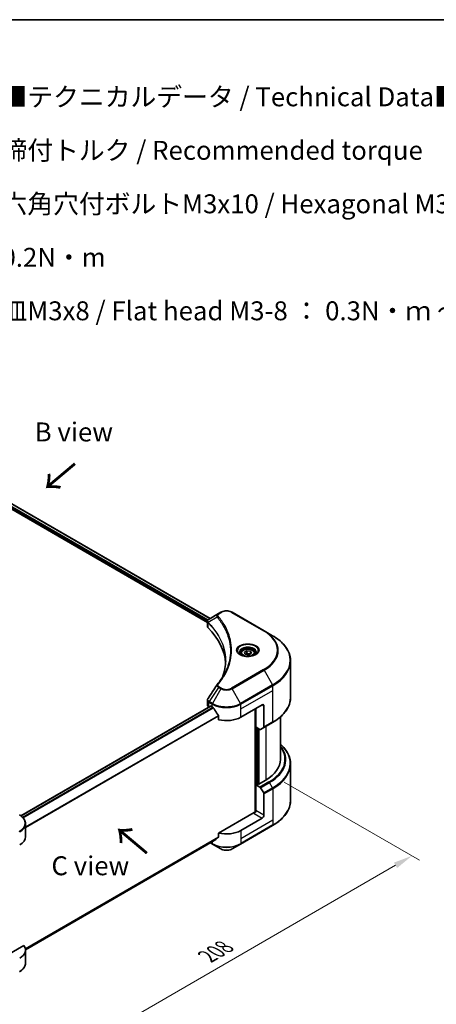
# Model space of a CAD drawing. Units: millimetres. Extents: x 43 to 7728, y 24 to 1288.
# Drawn here: x 356 to 522, y 477 to 867 of the extents above; entities that cross this region are included whole.
import ezdxf

# ---------------------------------------------------------------- set-up
doc = ezdxf.new("R2010")
doc.units = ezdxf.units.MM
doc.header["$LTSCALE"] = 3
doc.layers.get('Defpoints').update_dxf_attribs({"lineweight": 25})
for name, color, linetype, lineweight in [('Border (ISO)', 7, 'Continuous', 35), ('Dimension (ISO)', 7, 'Continuous', 18), ('Symbol (ISO)', 7, 'Continuous', 18), ('Visible (ISO)', 7, 'Continuous', 35), ('Visible Narrow (ISO)', 7, 'Continuous', 25)]:
    doc.layers.add(name, color=color, linetype=linetype, lineweight=lineweight)
doc.styles.add('Note Text (TK)', font='MS PGothic.ttf')
doc.dimstyles.new('Default - Method 1b (TK)', dxfattribs={"dimscale": 3, "dimtxt": 2.5, "dimasz": 2.5, "dimexe": 1, "dimexo": 1.5, "dimgap": 1, "dimtad": 1, "dimrnd": 1e-08, "dimdsep": 46, "dimtxsty": 'Note Text (TK)', "dimcen": 0.09, "dimdle": 5, "dimclrd": 100, "dimclre": 100, "dimclrt": 7, "dimadec": 1, "dimazin": 1, "dimtfac": 1, "dimtmove": 0, "dimatfit": 3, "dimfxl": 0, "dimtolj": 1, "dimlwd": -1, "dimlwe": -1, "dimarcsym": 0})

# ---------------------------------------------------------------- blocks, each defined once
blk = doc.blocks.new('図面枠 tk図枠')
at = {"layer": 'Border (ISO)'}
blk.add_line((14.5, 289), (405.5, 289), dxfattribs=at)
blk = doc.blocks.new('*D17')
at = {"layer": 'Defpoints', "color": 0, "transparency": 16777216}
for p in [(456.87, 567.49), (512.02, 535.65), (309.79, 482.58)]:
    blk.add_point(p, dxfattribs=at)
at = {"layer": 'Dimension (ISO)', "color": 100, "transparency": 16777216}
for p, q in [((461.37, 564.9), (515.02, 533.92)), ((371.44, 454.49), (505.53, 531.9)), ((314.29, 479.98), (367.94, 449))]:
    blk.add_line(p, q, dxfattribs=at)
for points in [[(504.9, 532.98), (506.15, 530.82), (512.02, 535.65)], [(370.81, 455.57), (372.06, 453.4), (364.94, 450.74)]]:
    blk.add_solid(points, dxfattribs=at)
at = {"layer": 'Dimension (ISO)', "color": 7, "transparency": 16777216, "insert": (430.88, 495.8), "char_height": 7.5, "attachment_point": 4, "rotation": 30, "style": 'Note Text (TK)'}
blk.add_mtext('\\A1;{\\Q-30.000;\\W0.816;\\H0.816x;208}', dxfattribs=at)

msp = doc.modelspace()

# ---------------------------------------------------------------- linework, layer by layer
at = {"layer": 'Visible (ISO)'}
for p, q in [((284.8277, 712.539), (430.9337, 628.1847)), ((285.944, 714.0042), (431.9651, 629.6988)), ((436.2571, 632.1768), (435.3116, 631.631)), ((453.4348, 624.8284), (440.7068, 632.1768)), ((430.9337, 626.5838), (430.9337, 628.4821)), ((435.3116, 631.631), (431.6339, 629.5076)), ((431.0689, 628.1067), (431.0695, 628.1063)), ((431.4772, 627.8709), (431.4794, 627.8696)), ((456.7632, 622.9067), (453.4348, 624.8284)), ((438.7201, 623.6892), (438.7216, 623.6883)), ((445.5731, 616.3673), (446.5937, 616.9566)), ((446.5937, 616.9566), (447.9879, 616.7409)), ((446.5937, 615.8951), (446.5937, 616.9566)), ((447.9879, 616.7409), (448.3614, 615.9359)), ((447.9879, 615.7203), (447.9879, 616.7409)), ((444.2172, 615.9067), (444.2172, 615.2867)), ((445.9466, 615.5624), (445.5731, 616.3673)), ((447.3408, 615.3467), (445.9466, 615.5624)), ((448.3614, 615.9359), (447.3408, 615.3467)), ((449.7172, 615.9067), (449.7172, 615.2867)), ((463.8962, 598.5211), (463.8962, 612.8798)), ((430.9337, 595.4315), (430.9337, 597.3297)), ((356.9057, 551.5187), (432.1801, 594.9784)), ((431.5195, 594.615), (431.5352, 594.606)), ((432.3301, 594.9635), (432.8251, 594.6778)), ((444.1388, 590.5953), (452.6241, 595.4943)), ((449.7957, 593.8613), (449.7957, 552.9169)), ((450.1492, 586.7169), (450.1492, 594.0654)), ((453.3312, 595.086), (453.3312, 586.6819)), ((435.3592, 591.1532), (435.3592, 589.6089)), ((459.8962, 573.8571), (459.8962, 590.7216)), ((451.7705, 585.7809), (450.1492, 586.7169)), ((450.8563, 564.1), (450.8563, 586.3087)), ((453.2277, 586.453), (452.0205, 585.7561)), ((453.2277, 586.453), (456.7632, 588.4943)), ((463.8962, 572.055), (463.8962, 557.6963)), ((450.7149, 564.1816), (450.1492, 563.855)), ((450.1492, 563.855), (451.7705, 562.9189)), ((450.1492, 563.855), (450.1492, 553.6488)), ((451.0685, 563.9775), (450.7149, 564.1816)), ((454.0383, 565.6921), (451.0685, 563.9775)), ((452.0205, 562.655), (453.2277, 560.5643)), ((453.3312, 551.8117), (453.3312, 560.2158)), ((449.4421, 552.8323), (435.3592, 544.7016)), ((452.6241, 550.5869), (444.1388, 545.688)), ((358.8007, 543.2385), (358.8007, 548.3766)), ((444.0353, 540.321), (456.7632, 547.6694)), ((435.3592, 544.7016), (435.3592, 543.1573)), ((358.7971, 498.4704), (433.2438, 541.4522)), ((432.1065, 540.7956), (432.9287, 540.321)), ((432.9287, 540.321), (436.2571, 538.3993)), ((440.7068, 538.3993), (444.0353, 540.321)), ((358.1661, 500.1341), (347.2652, 493.8404)), ((358.8007, 498.3312), (358.8007, 493.193))]:
    msp.add_line(p, q, dxfattribs=at)
for centre, major_axis, ratio, start_param, end_param in [((431.8731, 629.0683), (-0.2535, 0.431), 0.57192456, 6.27803832, 6.2829531), ((431.6396, 627.2108), (-0.9459, -2.4314), 0.56075394, 3.75157576, 3.75945641), ((432.9337, 626.5838), (-2, 0), 0.57735027, 0, 0.523143), ((386.1561, 611.0077), (52, 0), 0.57735027, 0.03293186, 0.523143), ((432.9337, 595.4315), (-2, 0), 0.57735027, 0, 0.78539816), ((432.3301, 594.7186), (-0.15, 0.2598), 0.57735027, 5.49778714, 6.28318531), ((438.482, 597.9437), (8, 0), 0.57735027, 3.92699082, 3.97194189), ((438.482, 598.4336), (5.439, -11.2199), 0.5228786, 4.82400679, 4.91764363), ((438.482, 598.4336), (5.439, -11.2199), 0.5228786, 4.91764363, 5.12523399), ((452.6241, 594.6778), (0.5, 0.866), 0.57735027, 5.49778714, 7.06858347), ((438.482, 593.8613), (8, 0), 0.57735027, 4.31138759, 5.49778714), ((451.7705, 586.1891), (0.25, -0.433), 0.57735027, 5.49778714, 6.28318531), ((452.9777, 586.886), (0.25, -0.433), 0.57735027, 0, 0.78539816), ((439.8962, 573.8571), (20, 0), 0.57735027, 5.49778714, 6.28318531), ((451.7705, 562.5107), (0.25, -0.433), 0.57735027, 1.57079633, 2.35619449), ((452.9777, 560.4199), (0.25, -0.433), 0.57735027, 0.78539816, 1.57079633), ((449.4421, 553.2406), (-0.5, -0.866), 0.57735027, 0.78539816, 2.35619449), ((449.7957, 552.6282), (0.5, 0), 0.57735027, 1.32748183, 2.35619449), ((452.6241, 551.4034), (0.5, 0.866), 0.57735027, 3.92699082, 5.49778714), ((350.8007, 543.2385), (8, 0), 0.57735027, 5.49778714, 6.28318531), ((438.482, 544.3816), (-7.9882, -5.5845), 0.07779162, 5.0684181, 5.27600846), ((438.482, 548.954), (-8, 0), 0.57735027, 1.16979494, 2.35619449), ((438.482, 544.3816), (-7.9882, -5.5845), 0.07779162, 5.27600846, 5.36964529), ((350.8007, 498.3312), (8, 0), 0.57735027, 5.49778714, 6.6841867)]:
    msp.add_ellipse(centre, major_axis=major_axis, ratio=ratio, start_param=start_param, end_param=end_param, dxfattribs=at)
for points, knots in [([(436.2571, 632.1768), (436.5032, 632.3189), (436.7787, 632.4335), (437.3671, 632.6066), (437.6801, 632.6649), (438.319, 632.7234), (438.6449, 632.7234), (439.2839, 632.6649), (439.5968, 632.6066), (440.1852, 632.4335), (440.4608, 632.3189), (440.7068, 632.1768)], [1.57079633, 1.57079633, 1.57079633, 1.57079633, 1.88495559, 1.88495559, 2.19911486, 2.19911486, 2.51327412, 2.51327412, 2.82743339, 2.82743339, 3.14159265, 3.14159265, 3.14159265, 3.14159265]), ([(430.9338, 628.4802), (430.9334, 628.597), (430.9576, 628.7159), (431.0448, 628.9386), (431.1095, 629.0447), (431.2861, 629.2589), (431.4075, 629.3637), (431.5696, 629.4692), (431.5944, 629.4845), (431.6197, 629.4993)], [0, 0, 0, 0, 0.043673718, 0.043673718, 0.089096024, 0.089096024, 0.145939145, 0.145939145, 0.155900815, 0.155900815, 0.155900815, 0.155900815]), ([(463.8962, 612.8798), (463.8962, 613.6356), (463.793, 614.3912), (463.3851, 615.8779), (463.0806, 616.6089), (462.2828, 618.0265), (461.7896, 618.7133), (460.6299, 620.0274), (459.9634, 620.6548), (458.4749, 621.8376), (457.6529, 622.393), (456.7632, 622.9067)], [2.35619449, 2.35619449, 2.35619449, 2.35619449, 2.513274123, 2.513274123, 2.670353756, 2.670353756, 2.827433388, 2.827433388, 2.984513021, 2.984513021, 3.141592654, 3.141592654, 3.141592654, 3.141592654]), ([(444.2172, 615.9067), (444.2172, 616.078), (444.2577, 616.2487), (444.4129, 616.5778), (444.5329, 616.7342), (444.8492, 617.0285), (445.0539, 617.1619), (445.5224, 617.3839), (445.7881, 617.4708), (446.3474, 617.5882), (446.6407, 617.619), (447.2271, 617.6232), (447.5201, 617.5969), (448.0803, 617.4889), (448.3472, 617.4072), (448.8304, 617.1915), (449.0465, 617.0573), (449.3972, 616.7443), (449.5343, 616.5658), (449.6831, 616.2215), (449.7172, 616.0643), (449.7172, 615.9067)], [2.35619449, 2.35619449, 2.35619449, 2.35619449, 2.62198886, 2.62198886, 2.91161337, 2.91161337, 3.23970828, 3.23970828, 3.57841915, 3.57841915, 3.91455234, 3.91455234, 4.24911174, 4.24911174, 4.58502719, 4.58502719, 4.92367944, 4.92367944, 5.25327908, 5.25327908, 5.49778714, 5.49778714, 5.49778714, 5.49778714]), ([(444.3414, 615.1917), (444.3078, 615.2158), (444.2754, 615.2401), (444.1501, 615.3397), (444.0688, 615.4168), (443.933, 615.5707), (443.8785, 615.6474), (443.7945, 615.7966), (443.7649, 615.8691), (443.7263, 616.0097), (443.7172, 616.0778), (443.7172, 616.1458)], [0.105628495, 0.105628495, 0.105628495, 0.105628495, 0.157079633, 0.157079633, 0.314159265, 0.314159265, 0.471238898, 0.471238898, 0.628318531, 0.628318531, 0.785398163, 0.785398163, 0.785398163, 0.785398163]), ([(444.0656, 615.3366), (444.3422, 615.1769), (444.6689, 615.0368), (445.3935, 614.8154), (445.7921, 614.7349), (446.62, 614.6458), (447.0495, 614.6379), (447.891, 614.697), (448.3029, 614.764), (449.0622, 614.9632), (449.4098, 615.0948), (449.7638, 615.2775), (449.8172, 615.3067), (449.8689, 615.3366)], [6.28318531, 6.28318531, 6.28318531, 6.28318531, 6.58198846, 6.58198846, 6.88431564, 6.88431564, 7.18953753, 7.18953753, 7.49504782, 7.49504782, 7.7981246, 7.7981246, 7.85398163, 7.85398163, 7.85398163, 7.85398163]), ([(450.2172, 616.1458), (450.2172, 616.0778), (450.2082, 616.0097), (450.1696, 615.8691), (450.14, 615.7966), (450.056, 615.6474), (450.0015, 615.5707), (449.8657, 615.4168), (449.7844, 615.3397), (449.6591, 615.2401), (449.6267, 615.2158), (449.5931, 615.1917)], [3.926990817, 3.926990817, 3.926990817, 3.926990817, 4.08407045, 4.08407045, 4.241150082, 4.241150082, 4.398229715, 4.398229715, 4.555309348, 4.555309348, 4.606760485, 4.606760485, 4.606760485, 4.606760485]), ([(430.9341, 597.3281), (430.9338, 597.4707), (430.9626, 597.6166), (431.0508, 597.8445), (431.0973, 597.9333), (431.1525, 598.0167)], [0, 0, 0, 0, 0.0519495488, 0.0519495488, 0.0870550603, 0.0870550603, 0.0870550603, 0.0870550603]), ([(463.8962, 598.5211), (463.8962, 597.7654), (463.793, 597.0097), (463.3851, 595.523), (463.0806, 594.792), (462.2828, 593.3744), (461.7896, 592.6877), (460.6299, 591.3736), (459.9634, 590.7461), (458.4749, 589.5633), (457.6529, 589.0079), (456.7632, 588.4943)], [3.926990817, 3.926990817, 3.926990817, 3.926990817, 4.08407045, 4.08407045, 4.241150082, 4.241150082, 4.398229715, 4.398229715, 4.555309348, 4.555309348, 4.71238898, 4.71238898, 4.71238898, 4.71238898]), ([(433.2577, 594.3577), (433.2532, 594.3656), (433.2486, 594.3735), (433.2236, 594.4128), (433.1981, 594.4445), (433.1428, 594.4979), (433.1129, 594.5196), (433.085, 594.5343)], [-0.0705290281, -0.0705290281, -0.0705290281, -0.0705290281, -0.0678449297, -0.0678449297, -0.056529226, -0.056529226, -0.0452135224, -0.0452135224, -0.0452135224, -0.0452135224]), ([(435.3592, 591.1532), (435.3592, 591.1839), (435.3518, 591.2182), (435.3253, 591.278), (435.309, 591.3038), (435.2905, 591.3271)], [-0.0932612826, -0.0932612826, -0.0932612826, -0.0932612826, -0.0819853568, -0.0819853568, -0.0730776319, -0.0730776319, -0.0730776319, -0.0730776319]), ([(463.8962, 572.055), (463.8962, 572.8108), (463.793, 573.5664), (463.3851, 575.0531), (463.0806, 575.7841), (462.2828, 577.2017), (461.7896, 577.8884), (460.8117, 578.9965), (460.3729, 579.4335), (459.8962, 579.8545)], [3.926990817, 3.926990817, 3.926990817, 3.926990817, 4.08407045, 4.08407045, 4.241150082, 4.241150082, 4.398229715, 4.398229715, 4.506045066, 4.506045066, 4.506045066, 4.506045066]), ([(463.8962, 557.6963), (463.8962, 556.9405), (463.793, 556.1849), (463.3851, 554.6982), (463.0806, 553.9672), (462.2828, 552.5496), (461.7896, 551.8629), (460.6299, 550.5488), (459.9634, 549.9213), (458.4749, 548.7385), (457.6529, 548.1831), (456.7632, 547.6694)], [2.35619449, 2.35619449, 2.35619449, 2.35619449, 2.513274123, 2.513274123, 2.670353756, 2.670353756, 2.827433388, 2.827433388, 2.984513021, 2.984513021, 3.141592654, 3.141592654, 3.141592654, 3.141592654]), ([(358.8007, 548.3766), (358.8007, 548.6487), (358.7634, 548.9206), (358.6177, 549.4519), (358.5094, 549.7111), (358.2294, 550.2087), (358.0577, 550.4472), (357.6586, 550.8994), (357.4312, 551.1131), (356.9276, 551.5133), (356.6513, 551.6998), (356.354, 551.8715)], [3.926990817, 3.926990817, 3.926990817, 3.926990817, 4.08407045, 4.08407045, 4.241150082, 4.241150082, 4.398229715, 4.398229715, 4.555309348, 4.555309348, 4.71238898, 4.71238898, 4.71238898, 4.71238898]), ([(435.2905, 543.0175), (435.3086, 543.0312), (435.3246, 543.0484), (435.3515, 543.0948), (435.3592, 543.126), (435.3592, 543.1573)], [-0.0201957606, -0.0201957606, -0.0201957606, -0.0201957606, -0.0114837322, -0.0114837322, 0, 0, 0, 0]), ([(433.2438, 541.4522), (433.2438, 541.4522), (433.2438, 541.4522), (433.2486, 541.455), (433.2532, 541.4582), (433.2577, 541.4617)], [-0.02261472819, -0.02261472819, -0.02261472819, -0.02261472819, -0.02260378156, -0.02260378156, -0.01993037131, -0.01993037131, -0.01993037131, -0.01993037131]), ([(436.2571, 538.3993), (436.5032, 538.2572), (436.7787, 538.1426), (437.3671, 537.9695), (437.6801, 537.9112), (438.319, 537.8527), (438.6449, 537.8527), (439.2839, 537.9112), (439.5968, 537.9695), (440.1852, 538.1426), (440.4608, 538.2572), (440.7068, 538.3993)], [1.57079633, 1.57079633, 1.57079633, 1.57079633, 1.88495559, 1.88495559, 2.19911486, 2.19911486, 2.51327412, 2.51327412, 2.82743339, 2.82743339, 3.14159265, 3.14159265, 3.14159265, 3.14159265]), ([(358.8007, 493.193), (358.8007, 492.921), (358.7634, 492.649), (358.6177, 492.1178), (358.5094, 491.8585), (358.2294, 491.3609), (358.0577, 491.1224), (357.6586, 490.6703), (357.4312, 490.4565), (356.9276, 490.0563), (356.6513, 489.8698), (356.354, 489.6982)], [0.785398163, 0.785398163, 0.785398163, 0.785398163, 0.942477796, 0.942477796, 1.099557429, 1.099557429, 1.256637061, 1.256637061, 1.413716694, 1.413716694, 1.570796327, 1.570796327, 1.570796327, 1.570796327])]:
    msp.add_open_spline(points, degree=3, knots=knots, dxfattribs=at)
for points in [[(437.0349, 606.8286), (437.7796, 608.8471), (438.1543, 610.9113), (438.1561, 612.9618)], [(438.1554, 612.9704), (438.1554, 612.9675), (438.1554, 612.9646), (438.1554, 612.9618)], [(434.8277, 603.5641), (435.9668, 604.9445), (436.9292, 606.3742), (437.6979, 607.8309)], [(431.1536, 598.0178), (432.3518, 599.8276), (433.5489, 601.6382), (434.7447, 603.4498)], [(434.7554, 603.4668), (434.7777, 603.5004), (434.8019, 603.5329), (434.8277, 603.5641)], [(431.1528, 598.0166), (431.153, 598.017), (431.1533, 598.0174), (431.1536, 598.0179)]]:
    msp.add_open_spline(points, degree=3, dxfattribs=at)
for points, weights in [([(446.5937, 615.8951), (446.3432, 615.667), (446.126, 615.5346)], [2.47907954222, 2.65359322647, 2.66928636516]), ([(447.9061, 615.673), (447.2592, 615.6298), (446.5937, 615.8951)], [1.01523736138, 1.14666441016, 1])]:
    msp.add_rational_spline(points, weights, degree=2, dxfattribs=at)
at = {"layer": 'Visible Narrow (ISO)'}
for p, q in [((285.0398, 713.0698), (430.9923, 628.804)), ((285.1415, 713.5009), (431.2114, 629.1675)), ((285.8586, 713.952), (431.8772, 629.6481)), ((435.5616, 631.6062), (436.5071, 632.1521)), ((440.4568, 632.1521), (453.1848, 624.8036)), ((431.0487, 628.7715), (431.0497, 628.7709)), ((431.2221, 629.1613), (431.2225, 629.1611)), ((434.799, 630.2482), (431.2647, 628.087)), ((431.2012, 626.007), (431.2012, 627.9717)), ((438.3651, 624.5473), (438.3652, 624.5473)), ((453.1848, 609.4593), (440.4568, 602.1108)), ((440.7068, 601.8469), (453.4348, 609.1953)), ((453.4348, 609.1953), (456.7632, 603.4303)), ((435.3116, 602.3927), (431.6339, 596.8294)), ((436.2571, 601.8469), (432.9287, 596.0819)), ((435.3116, 602.3927), (436.2571, 601.8469)), ((436.5071, 602.1108), (435.5616, 602.6567)), ((444.0353, 596.0819), (440.7068, 601.8469)), ((456.7632, 603.4303), (444.0353, 596.0819)), ((444.1388, 595.7334), (456.8667, 603.0819)), ((444.1388, 593.8613), (456.8667, 601.2097)), ((456.8667, 601.2097), (456.8667, 603.0819)), ((456.8667, 588.7231), (456.8667, 601.2097)), ((356.9839, 551.4623), (432.3301, 594.9635)), ((357.5942, 550.9497), (433.085, 594.5343)), ((357.7673, 550.7733), (433.2577, 594.3577)), ((431.5195, 594.615), (431.5195, 596.4871)), ((431.5304, 596.4809), (432.8251, 595.7334)), ((432.9287, 596.0819), (431.6339, 596.8294)), ((432.8251, 594.6778), (432.8251, 595.7334)), ((444.1388, 593.8613), (444.1388, 595.7334)), ((444.1388, 590.5953), (444.1388, 593.8613)), ((449.9371, 593.9429), (449.9371, 552.9432)), ((452.6241, 595.4943), (453.3312, 595.086)), ((358.8007, 547.1657), (435.2905, 591.3271)), ((358.8007, 546.9521), (435.3592, 591.1532)), ((450.3614, 563.9775), (450.3614, 586.5944)), ((450.9978, 586.227), (450.9978, 564.0183)), ((451.422, 564.1816), (451.422, 585.9821)), ((456.8667, 588.7231), (453.3312, 586.6819)), ((454.0383, 586.921), (454.0383, 565.6921)), ((455.3061, 564.9602), (451.7705, 562.9189)), ((452.0205, 562.655), (455.5561, 564.6963)), ((456.7632, 562.6055), (453.2277, 560.5643)), ((453.3312, 560.2158), (456.8667, 562.257)), ((456.7632, 562.6055), (455.5561, 564.6963)), ((456.8667, 562.257), (456.8667, 549.7705)), ((449.4421, 552.4241), (452.6241, 550.5869)), ((453.3312, 551.8117), (450.1492, 553.6488)), ((456.8667, 549.7705), (444.1388, 542.422)), ((456.8667, 547.8983), (444.1388, 540.5498)), ((456.8667, 549.7705), (456.8667, 547.8983)), ((358.7357, 498.9187), (435.3592, 543.1573)), ((358.7541, 498.8292), (435.2905, 543.0175)), ((444.1388, 545.688), (444.1388, 542.422)), ((444.1388, 542.422), (444.1388, 540.5498)), ((358.797, 498.4718), (433.2577, 541.4617)), ((432.8251, 540.5498), (432.253, 540.8802)), ((432.8251, 541.2105), (432.8251, 540.5498))]:
    msp.add_line(p, q, dxfattribs=at)
for centre, major_axis, ratio, start_param, end_param in [((436.5071, 631.7438), (-0.25, 0.433), 0.57735027, 5.49778714, 6.28318531), ((438.482, 631.0119), (2.7929, 0), 0.57735027, 0.78539816, 2.35619449), ((440.4568, 631.7438), (0.25, 0.433), 0.57735027, 0, 0.78539816), ((435.2134, 630.2003), (-0.3856, -0.3182), 0.7371107, 4.16590415, 5.32901143), ((435.5616, 631.1979), (-0.25, 0.433), 0.57735027, 5.49778714, 6.28318531), ((431.6344, 628.1159), (0.3038, 0.3971), 0.7825254, 2.02708282, 2.42717461), ((431.6721, 628.0829), (-0.3544, -0.3527), 0.70765843, 5.32110362, 5.66947619), ((438.482, 625.6961), (-3.8536, 0), 0.57735027, 5.19751307, 5.19759502), ((438.482, 625.4075), (4, 0), 0.57735027, 2.00772271, 2.00778721), ((453.1848, 624.3953), (0.25, 0.433), 0.57735027, 0, 0.78539816), ((439.8962, 617.1314), (18.7929, 0), 0.57735027, 5.49778714, 7.06858347), ((439.8962, 617.0118), (19.1464, 0), 0.57735027, 5.49778714, 7.06858347), ((439.8962, 613.1685), (23.8536, 0), 0.57735027, 5.49778714, 7.06858347), ((446.9672, 617.0118), (-4.1036, 0), 0.57735027, 2.35619449, 7.06858347), ((446.9672, 616.4345), (3.3964, 0), 0.57735027, 5.59811367, 10.10984959), ((446.9672, 616.1458), (-3.25, 0), 0.57735027, 3.14159265, 6.28318531), ((446.9672, 615.9067), (-2.75, 0), 0.57735027, 0, 0.56017967), ((446.9672, 615.9067), (2.75, 0), 0.57735027, 5.72300564, 6.28318531), ((439.8962, 612.8798), (24, 0), 0.57735027, 5.49778714, 6.28318531), ((453.1848, 609.051), (0.25, -0.433), 0.57735027, 1.57079633, 2.35619449), ((435.2134, 603.246), (-0.3856, 0.3182), 0.7371107, 5.25887382, 6.28368277), ((435.5616, 602.2484), (-0.25, -0.433), 0.57735027, 3.92699082, 4.71238898), ((436.5071, 601.7025), (-0.25, -0.433), 0.57735027, 3.92699082, 4.71238898), ((438.482, 603.1314), (3.1464, 0), 0.57735027, 3.92699082, 5.49778714), ((438.482, 603.251), (-2.7929, 0), 0.57735027, 0.78539816, 2.35619449), ((440.4568, 601.7025), (0.25, -0.433), 0.57735027, 1.57079633, 2.35619449), ((456.5132, 603.286), (-0.25, 0.433), 0.57735027, 3.92699082, 4.71238898), ((439.8962, 598.5211), (24, 0), 0.57735027, 5.49778714, 6.28318531), ((431.8731, 596.6913), (0.2465, 0.435), 0.58272546, 1.56556184, 2.35147354), ((431.4098, 595.4774), (0.8023, -1.0512), 0.63699938, 2.15065267, 2.16111382), ((431.8839, 596.685), (-0.25, -0.433), 0.57735027, 4.71238898, 5.49778714), ((431.6396, 594.9417), (-1.2044, 2.0222), 0.56434082, 5.47427826, 5.48216015), ((433.1787, 595.9375), (0.25, 0.433), 0.57735027, 1.57079633, 2.35619449), ((438.482, 598.9994), (8, 0), 0.57735027, 3.92699082, 5.49778714), ((438.482, 599.2881), (-7.8536, 0), 0.57735027, 0.78539816, 2.35619449), ((443.7853, 595.9375), (-0.25, 0.433), 0.57735027, 3.92699082, 4.71238898), ((456.5132, 588.9273), (0.25, -0.433), 0.57735027, 0, 0.78539816), ((439.8962, 573.8571), (21.7929, 0), 0.57735027, 5.49778714, 6.69165342), ((439.8962, 573.7375), (22.1464, 0), 0.57735027, 5.49778714, 6.72709511), ((439.8962, 572.3437), (23.8536, 0), 0.57735027, 5.49778714, 6.85954973), ((439.8962, 572.055), (24, 0), 0.57735027, 5.49778714, 6.28318531), ((455.3061, 564.5519), (0.25, -0.433), 0.57735027, 1.57079633, 2.35619449), ((456.5132, 562.4612), (-0.25, 0.433), 0.57735027, 3.92699082, 4.71238898), ((439.8962, 557.6963), (24, 0), 0.57735027, 5.49778714, 6.28318531), ((350.8007, 548.6653), (7.8536, 0), 0.57735027, 5.49778714, 7.06858347), ((350.8007, 548.3766), (8, 0), 0.57735027, 5.49778714, 6.28318531), ((456.5132, 548.1024), (0.25, -0.433), 0.57735027, 0, 0.78539816), ((356.104, 545.3147), (-0.25, 0.433), 0.57735027, 3.92699082, 4.71238898), ((438.482, 543.8158), (-8, 0), 0.57735027, 0.78539816, 2.35619449), ((433.1787, 540.754), (-0.25, -0.433), 0.57735027, 5.49778714, 6.28318531), ((438.482, 543.5272), (7.8536, 0), 0.57735027, 3.92699082, 5.49778714), ((443.7853, 540.754), (0.25, -0.433), 0.57735027, 0, 0.78539816), ((438.482, 539.6838), (-3.1464, 0), 0.57735027, 0.78539816, 2.35619449), ((350.8007, 493.193), (8, 0), 0.57735027, 5.49778714, 6.28318531)]:
    msp.add_ellipse(centre, major_axis=major_axis, ratio=ratio, start_param=start_param, end_param=end_param, dxfattribs=at)
for centre, major_axis in [((446.9672, 617.1314), (-4.4571, 0)), ((446.9672, 616.1516), (2.45, 0))]:
    msp.add_ellipse(centre, major_axis=major_axis, ratio=0.57735027, dxfattribs=at)
for points in [[(430.9338, 628.4802), (430.9347, 628.2938), (431.0285, 628.1141), (431.2012, 627.9717)], [(431.2012, 627.9717), (431.2136, 627.9622), (431.2261, 627.9515), (431.2386, 627.939)], [(431.2647, 628.087), (431.2496, 628.1125), (431.2354, 628.1346), (431.2216, 628.1543)]]:
    msp.add_open_spline(points, degree=3, dxfattribs=at)
for points, knots in [([(431.2216, 628.1543), (431.1305, 628.2854), (431.0755, 628.4155), (431.0535, 628.5409), (431.0386, 628.6258), (431.0388, 628.709), (431.0528, 628.7912), (431.0658, 628.8674), (431.0899, 628.9398), (431.1251, 629.0097), (431.2154, 629.1884), (431.3919, 629.3648), (431.6209, 629.5)], [0, 0, 0, 0, 0.05028531, 0.05028531, 0.05028531, 0.084337626, 0.084337626, 0.084337626, 0.115936047, 0.115936047, 0.115936047, 0.196787795, 0.196787795, 0.196787795, 0.196787795]), ([(435.3116, 631.631), (435.1595, 631.5431), (435.0033, 631.412), (434.9106, 631.3007), (434.8803, 631.2644), (434.8542, 631.2286), (434.8313, 631.1925), (434.7828, 631.1163), (434.7461, 631.0387), (434.7194, 630.9449), (434.6988, 630.873), (434.687, 630.7985), (434.6858, 630.7206), (434.6853, 630.687), (434.6868, 630.6528), (434.6903, 630.6179), (434.7021, 630.5021), (434.7348, 630.38), (434.799, 630.2482)], [-0.187504168, -0.187504168, -0.187504168, -0.187504168, -0.134326228, -0.134326228, -0.134326228, -0.116955095, -0.116955095, -0.116955095, -0.080358929, -0.080358929, -0.080358929, -0.0522949, -0.0522949, -0.0522949, -0.040179465, -0.040179465, -0.040179465, 0, 0, 0, 0]), ([(434.799, 630.2482), (434.8101, 630.2345), (434.8212, 630.2209), (434.8323, 630.2073), (434.8974, 630.1269), (434.9912, 630.0101), (435.0507, 629.935), (435.0882, 629.8877), (435.1179, 629.85), (435.1506, 629.8083), (435.1657, 629.7891), (435.1815, 629.7689), (435.1997, 629.7456), (435.4619, 629.4107), (435.7245, 629.0613), (435.9589, 628.7341), (436.0295, 628.6356), (436.0991, 628.537), (436.1699, 628.4352), (436.5932, 627.8262), (436.9837, 627.2064), (437.3399, 626.5805), (437.637, 626.0585), (437.9122, 625.5287), (438.1605, 624.9982), (438.5076, 624.2567), (438.8034, 623.5144), (439.0551, 622.7612), (439.3859, 621.7712), (439.6378, 620.7682), (439.7999, 619.7637), (440.0611, 618.1462), (440.0983, 616.5234), (439.9224, 614.9029), (439.8892, 614.5971), (439.8482, 614.2918), (439.799, 613.987), (439.6368, 612.983), (439.3862, 611.9833), (439.0553, 610.9929), (438.8037, 610.2404), (438.5081, 609.4981), (438.1609, 608.7574), (438.0156, 608.4475), (437.8611, 608.138), (437.6984, 607.8304)], [-4.82621249, -4.82621249, -4.82621249, -4.82621249, -4.81844842, -4.81844842, -4.81844842, -4.77269349, -4.77269349, -4.77269349, -4.74390962, -4.74390962, -4.74390962, -4.73061692, -4.73061692, -4.73061692, -4.53913686, -4.53913686, -4.53913686, -4.48148303, -4.48148303, -4.48148303, -4.13675357, -4.13675357, -4.13675357, -3.84919093, -3.84919093, -3.84919093, -3.44729464, -3.44729464, -3.44729464, -2.91901319, -2.91901319, -2.91901319, -2.06837678, -2.06837678, -2.06837678, -1.90783066, -1.90783066, -1.90783066, -1.37891786, -1.37891786, -1.37891786, -0.97698999, -0.97698999, -0.97698999, -0.8088608, -0.8088608, -0.8088608, -0.8088608]), ([(435.2134, 630.6085), (435.1558, 630.6784), (435.0808, 630.8283), (435.0781, 631.1927), (435.3091, 631.4604), (435.5616, 631.6062)], [0, 0, 0, 0, 0.040179465, 0.080358929, 0.187504168, 0.187504168, 0.187504168, 0.187504168]), ([(435.2134, 603.6543), (435.7077, 604.2532), (436.6312, 605.4689), (438.2067, 607.9634), (439.6546, 611.1803), (440.8243, 616.4562), (440.2357, 621.7958), (438.2063, 626.2994), (436.6314, 628.7939), (435.7077, 630.0096), (435.2134, 630.6085)], [0, 0, 0, 0, 0.34472946, 0.68945893, 1.37891786, 2.06837678, 3.44729464, 4.13675357, 4.48148303, 4.82621249, 4.82621249, 4.82621249, 4.82621249]), ([(431.2386, 627.939), (432.5261, 626.645), (433.6465, 625.2949), (434.5871, 623.9045), (436.4684, 621.1239), (437.627, 618.1814), (438.0117, 615.206), (438.1079, 614.4621), (438.1557, 613.7162), (438.1554, 612.9704)], [0, 0, 0, 0, 0.78253283, 0.78253283, 0.78253283, 2.34759848, 2.34759848, 2.34759848, 2.73885736, 2.73885736, 2.73885736, 2.73885736]), ([(436.8664, 606.3853), (436.8763, 606.4101), (438.0397, 609.3459), (438.8238, 615.391), (435.9209, 622.7525), (432.5547, 626.7876), (431.2647, 628.087)], [-3.92600346, -3.92600346, -3.92600346, -3.92600346, -3.91266414, -2.34759848, -0.78253283, 0, 0, 0, 0]), ([(434.7557, 603.4669), (434.7223, 603.4159), (434.7022, 603.3602), (434.6926, 603.3038), (434.687, 603.2711), (434.685, 603.2378), (434.6862, 603.2039), (434.6884, 603.1409), (434.7014, 603.0768), (434.7248, 603.0133), (434.7439, 602.9615), (434.77, 602.9099), (434.8019, 602.8591), (434.8526, 602.7785), (434.9092, 602.7107), (434.9849, 602.6374), (435.0686, 602.5564), (435.1915, 602.464), (435.3116, 602.3927)], [-0.177243428, -0.177243428, -0.177243428, -0.177243428, -0.149825893, -0.149825893, -0.149825893, -0.133930297, -0.133930297, -0.133930297, -0.104414332, -0.104414332, -0.104414332, -0.080358178, -0.080358178, -0.080358178, -0.04217927, -0.04217927, -0.04217927, 0, 0, 0, 0]), ([(435.5616, 602.6567), (435.3722, 602.766), (435.135, 602.9936), (435.054, 603.3567), (435.1366, 603.5612), (435.2134, 603.6543)], [0, 0, 0, 0, 0.080358178, 0.133930297, 0.187502416, 0.187502416, 0.187502416, 0.187502416]), ([(430.9339, 597.3281), (430.9341, 597.2366), (430.9506, 597.1462), (430.9834, 597.059), (431.0663, 596.8384), (431.2545, 596.638), (431.5195, 596.4871)], [-0.117686099, -0.117686099, -0.117686099, -0.117686099, -0.084337626, -0.084337626, -0.084337626, 0, 0, 0, 0]), ([(431.6209, 596.8372), (431.479, 596.9209), (431.3546, 597.0205), (431.2638, 597.1234), (431.2017, 597.1939), (431.1529, 597.2669), (431.1158, 597.3441), (431.0838, 597.4106), (431.0617, 597.4789), (431.0506, 597.5477), (431.0406, 597.6097), (431.0396, 597.6722), (431.0473, 597.734), (431.0536, 597.784), (431.0656, 597.8335), (431.0839, 597.8821), (431.1012, 597.928), (431.1241, 597.9731), (431.1528, 598.0166)], [0, 0, 0, 0, 0.050060504, 0.050060504, 0.050060504, 0.084337626, 0.084337626, 0.084337626, 0.113903258, 0.113903258, 0.113903258, 0.140562711, 0.140562711, 0.140562711, 0.162131477, 0.162131477, 0.162131477, 0.182535201, 0.182535201, 0.182535201, 0.182535201])]:
    msp.add_open_spline(points, degree=3, knots=knots, dxfattribs=at)

# ---------------------------------------------------------------- block references
at = {"xscale": 3, "yscale": 3, "zscale": 3}
msp.add_blockref('図面枠 tk図枠', (0, 0), dxfattribs=at)

# ---------------------------------------------------------------- texts
at = {"layer": 'Symbol (ISO)', "color": 7, "insert": (349.2463, 840.1841), "char_height": 7.5, "width": 245.701761, "attachment_point": 1, "line_spacing_factor": 1.695652, "style": 'Note Text (TK)'}
msp.add_mtext('\\fＭＳ Ｐゴシック|b0|i0;■テクニカルデータ / Technical Data■\\P\\fＭＳ Ｐゴシック|b0|i0;締付トルク / Recommended torque\\P\\fＭＳ Ｐゴシック|b0|i0;六角穴付ボルトM3x10 / Hexagonal M3-10 ： 0.2N・m\\P\\fＭＳ Ｐゴシック|b0|i0;皿M3x8 / Flat head M3-8 ： 0.3N・ｍ ～ 0.6N・ｍ', dxfattribs=at)
at = {"layer": 'Symbol (ISO)', "color": 7, "char_height": 7.5, "attachment_point": 5, "line_spacing_factor": 1.5, "style": 'Note Text (TK)'}
for s, insert in [('\\fＭＳ Ｐゴシック|b0|i0;B view', (377.9375, 703.6293)), ('\\fＭＳ Ｐゴシック|b0|i0;C view', (384.4813, 531.7218))]:
    msp.add_mtext(s, dxfattribs=dict(at, insert=insert))
at = {"layer": 'Symbol (ISO)', "color": 7, "char_height": 12, "attachment_point": 4, "line_spacing_factor": 1.5, "style": 'Note Text (TK)'}
for insert, rotation in [((378.7495, 691.6521), 220), ((407.561, 536.4617), 140)]:
    msp.add_mtext('\\fＭＳ Ｐゴシック|b0|i0;{\\H12.0000;→}', dxfattribs=dict(at, insert=insert, rotation=rotation))

# ---------------------------------------------------------------- dimensions: what is measured, and where the dimension line sits
at = {"layer": 'Dimension (ISO)', "color": 100, "true_color": 0x00ff3f}
dim = msp.add_linear_dim(base=(512.0211, 535.6509), p1=(309.7885, 482.5786), p2=(456.8667, 567.4942), angle=210, text='{\\Q-30.000;\\W0.816;\\H0.816x;<>}', dimstyle='Default - Method 1b (TK)', override={"dimgap": 1, "dimdec": 2, "dimlfac": 1.224745, "dimtol": 0, "dimlim": 0, "dimtp": 0, "dimtm": 0, "dimtdec": 2, "dimtofl": 0, "dimatfit": 1}, dxfattribs=at)
dim.commit()
dim.dimension.update_dxf_attribs({"geometry": '*D17', "text_midpoint": (438.482, 493.193), "dimtype": 160})

doc.saveas('drawing.dxf')
